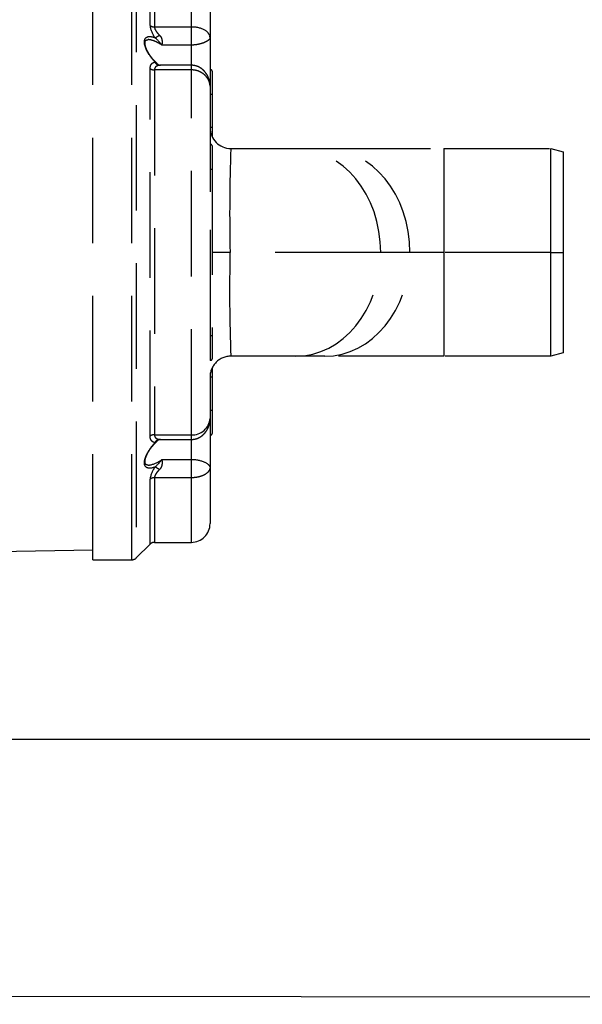
# Model space of a CAD drawing. Units: millimetres. Extents: x 1459 to 1802, y 192 to 446.
# Drawn here: x 1506 to 1513, y 245 to 257 of the extents above; entities that cross this region are included whole.
import ezdxf

# ---------------------------------------------------------------- set-up
doc = ezdxf.new("R2010")
doc.units = ezdxf.units.MM
doc.header["$LTSCALE"] = 0.1
doc.linetypes.add('DASHED', pattern=[19.05, 12.7, -6.35])
doc.layers.add('PAREDES', color=7, linetype='Continuous')

# ---------------------------------------------------------------- blocks, each defined once
blk = doc.blocks.new('A$C26F47F03')
at = {"linetype": 'DASHED'}
for p, q in [((5.138, 7.727), (4.972, 7.561)), ((5.138, 0.371), (5.138, 7.727)), ((5.191, 7.749), (5.191, 0.349)), ((5.66, 7.749), (5.191, 7.749)), ((5.66, 7.749), (5.66, 0.349)), ((10.685, 7.716), (5.66, 7.628)), ((4.475, 7.539), (4.475, 6.762)), ((4.919, 7.539), (4.475, 7.539)), ((4.919, 6.762), (4.919, 7.539)), ((4.972, 7.561), (4.972, 6.779)), ((4.25, 6.632), (4.25, 7.314)), ((4.475, 6.762), (4.919, 6.762)), ((4.475, 6.762), (4.475, 6.544)), ((4.25, 6.047), (4.25, 6.632)), ((4.83, 6.544), (4.475, 6.544)), ((4.475, 6.544), (4.475, 6.301)), ((4.475, 6.301), (4.475, 6.245)), ((4.845, 6.301), (4.475, 6.301)), ((4.225, 5.949), (4.225, 6.229)), ((4.245, 6.249), (4.25, 6.249)), ((4.245, 6.249), (4.245, 5.949)), ((4.475, 6.245), (4.475, 1.853)), ((4.919, 6.245), (4.475, 6.245)), ((4.919, 1.853), (4.919, 6.245)), ((4.972, 6.259), (4.972, 1.84)), ((4.25, 2.051), (4.25, 6.047)), ((4.225, 5.551), (4.225, 5.949)), ((4.245, 5.949), (4.225, 5.949)), ((4.245, 5.949), (4.25, 5.949)), ((4.245, 5.949), (4.245, 5.551)), ((4.225, 5.44), (4.225, 5.551)), ((4.225, 5.551), (4.245, 5.551)), ((4.245, 5.551), (4.25, 5.551)), ((4.245, 5.551), (4.245, 5.5)), ((4.245, 5.349), (4.25, 5.349)), ((4.245, 5.349), (4.245, 5.049)), ((0, 5.259), (0.15, 5.299)), ((0, 4.049), (0, 5.259)), ((0.15, 5.299), (1.435, 5.299)), ((0.15, 5.299), (0.15, 4.049)), ((1.435, 5.299), (2.868, 5.299)), ((1.435, 4.049), (1.435, 5.299)), ((2.868, 5.299), (3.22, 5.299)), ((3.22, 5.299), (4, 5.299)), ((4.225, 5.049), (4.225, 5.329)), ((4.225, 3.049), (4.225, 5.049)), ((4.245, 5.049), (4.225, 5.049)), ((4.245, 5.049), (4.25, 5.049)), ((4.245, 5.049), (4.245, 3.049)), ((0, 2.84), (0, 4.049)), ((0.15, 4.049), (0, 4.049)), ((0.15, 4.049), (1.435, 4.049)), ((0.15, 4.049), (0.15, 2.799)), ((1.435, 4.049), (1.844, 4.049)), ((1.435, 2.799), (1.435, 4.049)), ((1.844, 4.049), (2.196, 4.049)), ((2.196, 4.049), (4.01, 4.049)), ((4.01, 4.049), (4.225, 4.049)), ((4.225, 2.769), (4.225, 3.049)), ((4.245, 3.049), (4.225, 3.049)), ((4.245, 3.049), (4.25, 3.049)), ((4.245, 3.049), (4.245, 2.749)), ((0.15, 2.799), (0, 2.84)), ((1.435, 2.799), (0.15, 2.799)), ((2.868, 2.799), (1.435, 2.799)), ((3.22, 2.799), (2.868, 2.799)), ((4, 2.799), (3.22, 2.799)), ((4.245, 2.749), (4.25, 2.749)), ((4.225, 2.548), (4.225, 2.658)), ((4.225, 2.149), (4.225, 2.548)), ((4.225, 2.548), (4.245, 2.548)), ((4.245, 2.599), (4.245, 2.548)), ((4.245, 2.548), (4.25, 2.548)), ((4.245, 2.548), (4.245, 2.149)), ((4.225, 1.869), (4.225, 2.149)), ((4.225, 2.149), (4.245, 2.149)), ((4.245, 2.149), (4.25, 2.149)), ((4.245, 2.149), (4.245, 1.849)), ((4.25, 1.467), (4.25, 2.051)), ((4.245, 1.849), (4.25, 1.849)), ((4.475, 1.853), (4.919, 1.853)), ((4.475, 1.853), (4.475, 1.798)), ((4.475, 1.798), (4.475, 1.554)), ((4.475, 1.798), (4.845, 1.798)), ((4.475, 1.554), (4.83, 1.554)), ((4.475, 1.554), (4.475, 1.337)), ((4.25, 0.784), (4.25, 1.467)), ((4.475, 1.337), (4.475, 0.559)), ((4.919, 1.337), (4.475, 1.337)), ((4.919, 0.559), (4.919, 1.337)), ((4.972, 1.32), (4.972, 0.537))]:
    blk.add_line(p, q, dxfattribs=at)
for centre, radius, start, end in [((5.191, 7.674), 0.075, 90, 135), ((4.475, 7.314), 0.225, 90, 180), ((4.919, 7.614), 0.075, 270, 315), ((4.682, 6.812), 0.292, 321.9113, 353.4289), ((5.341, 6.153), 0.643, 131.8626, 142.5585), ((4.844, 6.353), 0.0526, 270.8691, 317.1758), ((5.149, 6.009), 0.406, 125.6522, 130.7248), ((4.245, 6.229), 0.02, 90, 180), ((4.465, 6.03), 0.216, 87.3045, 175.4119), ((4, 5.549), 0.25, 270, 0), ((4.245, 5.329), 0.02, 90, 180), ((-17.292, 4.508), 21.307, 358.7672, 2.1291), ((-19.683, 3.61), 23.697, 358.0405, 1.0632), ((4, 2.549), 0.25, 0, 90), ((4.245, 2.769), 0.02, 180, 270), ((4.245, 1.869), 0.02, 180, 270), ((4.844, 1.745), 0.053, 43.0045, 88.924), ((5.149, 2.09), 0.406, 229.2789, 234.3478), ((5.341, 1.945), 0.643, 217.4415, 228.1374), ((4.675, 1.283), 0.3, 6.9632, 37.6966)]:
    blk.add_arc(centre, radius, start, end, dxfattribs=at)
for centre, major_axis, ratio, start_param, end_param in [((4.919, 6.82), (0.075, 0), 0.777244, 4.712389, 5.497787), ((4.859, 6.672), (0.0623, -0.0417), 0.097869, 4.777844, 5.792362), ((4.859, 6.374), (-0.0131, -0.0739), 0.826876, 0.210555, 1.225074), ((4.919, 6.292), (-0.075, 0), 0.6292, 1.570796, 2.356194), ((2.868, 4.049), (0, -1.25), 0.819152, 3.141593, 4.712389), ((3.22, 4.049), (0, -1.25), 0.819152, 3.141593, 4.712389), ((2.868, 4.049), (0, -1.25), 0.819152, 4.712389, 6.283185), ((3.22, 4.049), (0, -1.25), 0.819152, 4.712389, 6.283185), ((4.859, 1.724), (-0.0131, 0.0739), 0.826876, 5.058112, 6.07263), ((4.919, 1.806), (-0.075, 0), 0.6292, 3.926991, 4.712389), ((4.859, 1.427), (0.0623, 0.0417), 0.097869, 0.490823, 1.505342), ((4.919, 1.278), (0.075, 0), 0.777244, 0.785398, 1.570796)]:
    blk.add_ellipse(centre, major_axis=major_axis, ratio=ratio, start_param=start_param, end_param=end_param, dxfattribs=at)
for points, knots in [([(4.25, 6.632), (4.25, 6.636), (4.25, 6.641), (4.252, 6.649), (4.253, 6.654), (4.257, 6.666), (4.261, 6.675), (4.272, 6.69), (4.279, 6.698), (4.295, 6.712), (4.304, 6.718), (4.324, 6.73), (4.336, 6.736), (4.36, 6.745), (4.373, 6.749), (4.401, 6.755), (4.415, 6.758), (4.445, 6.761), (4.46, 6.762), (4.475, 6.762)], [0, 0, 0, 0, 0.0625, 0.0625, 0.125, 0.125, 0.25, 0.25, 0.375, 0.375, 0.5, 0.5, 0.625, 0.625, 0.75, 0.75, 0.875, 0.875, 1, 1, 1, 1]), ([(4.859, 6.663), (4.867, 6.671), (4.874, 6.679), (4.888, 6.695), (4.895, 6.704), (4.903, 6.717), (4.906, 6.721), (4.91, 6.73), (4.912, 6.734), (4.917, 6.747), (4.919, 6.755), (4.919, 6.762)], [0, 0, 0, 0, 0.25, 0.25, 0.5, 0.5, 0.625, 0.625, 0.75, 0.75, 1, 1, 1, 1]), ([(4.83, 6.544), (4.829, 6.553), (4.828, 6.562), (4.827, 6.582), (4.827, 6.592), (4.83, 6.609), (4.831, 6.614), (4.834, 6.625), (4.836, 6.63), (4.841, 6.64), (4.844, 6.645), (4.851, 6.655), (4.855, 6.659), (4.859, 6.663)], [0, 0, 0, 0, 0.25, 0.25, 0.5, 0.5, 0.625, 0.625, 0.75, 0.75, 0.875, 0.875, 1, 1, 1, 1]), ([(4.912, 6.632), (4.944, 6.645), (4.976, 6.651), (5.012, 6.641), (5.022, 6.634), (5.036, 6.613), (5.04, 6.598), (5.04, 6.563), (5.036, 6.543), (5.022, 6.5), (5.012, 6.478), (4.975, 6.413), (4.944, 6.373), (4.912, 6.339)], [0, 0, 0, 0, 0.25, 0.25, 0.375, 0.375, 0.5, 0.5, 0.625, 0.625, 0.75, 0.75, 1, 1, 1, 1]), ([(4.25, 6.632), (4.25, 6.616), (4.273, 6.595), (4.356, 6.558), (4.415, 6.544), (4.475, 6.544)], [0, 0, 0, 0, 0.5, 0.5, 1, 1, 1, 1]), ([(4.995, 6.609), (4.989, 6.609), (4.982, 6.609), (4.932, 6.601), (4.881, 6.578), (4.83, 6.544)], [0.7120766, 0.7120766, 0.7120766, 0.7120766, 0.75, 0.75, 1, 1, 1, 1]), ([(4.995, 6.609), (4.996, 6.609), (5.003, 6.61), (5.013, 6.607), (5.022, 6.603), (5.027, 6.596), (5.032, 6.585), (5.033, 6.57), (5.032, 6.55), (5.027, 6.528), (5.018, 6.503), (5.007, 6.477), (4.991, 6.448), (4.972, 6.418), (4.95, 6.388), (4.924, 6.358), (4.9, 6.333), (4.887, 6.321), (4.882, 6.316)], [0, 0, 0, 0, 0.015386, 0.089653, 0.163678, 0.233641, 0.287632, 0.346127, 0.402751, 0.459034, 0.51646, 0.578658, 0.643948, 0.714598, 0.790944, 0.872581, 0.959996, 1, 1, 1, 1]), ([(4.475, 6.3), (4.464, 6.3), (4.444, 6.3), (4.412, 6.292), (4.382, 6.279), (4.354, 6.262), (4.329, 6.242), (4.307, 6.217), (4.287, 6.189), (4.271, 6.157), (4.259, 6.122), (4.251, 6.084), (4.25, 6.061), (4.25, 6.047)], [0, 0, 0, 0, 0.080817, 0.168632, 0.255707, 0.340507, 0.426957, 0.514192, 0.604517, 0.699208, 0.798173, 0.902423, 1, 1, 1, 1]), ([(4.859, 6.3), (4.855, 6.3), (4.851, 6.301), (4.847, 6.301), (4.846, 6.301), (4.845, 6.301)], [0, 0, 0, 0, 0.125, 0.125, 0.1620997, 0.1620997, 0.1620997, 0.1620997]), ([(4.919, 6.245), (4.919, 6.254), (4.917, 6.262), (4.911, 6.275), (4.906, 6.281), (4.895, 6.289), (4.888, 6.292), (4.874, 6.297), (4.867, 6.299), (4.859, 6.3)], [0, 0, 0, 0, 0.25, 0.25, 0.5, 0.5, 0.75, 0.75, 1, 1, 1, 1]), ([(4.912, 6.339), (4.92, 6.338), (4.928, 6.335), (4.943, 6.328), (4.949, 6.322), (4.96, 6.309), (4.964, 6.301), (4.97, 6.282), (4.972, 6.271), (4.972, 6.259)], [0, 0, 0, 0, 0.25, 0.25, 0.5, 0.5, 0.75, 0.75, 1, 1, 1, 1]), ([(4.25, 2.051), (4.25, 2.045), (4.25, 2.039), (4.252, 2.027), (4.253, 2.021), (4.257, 2.002), (4.261, 1.99), (4.272, 1.967), (4.279, 1.956), (4.295, 1.934), (4.304, 1.924), (4.324, 1.905), (4.336, 1.897), (4.36, 1.882), (4.373, 1.875), (4.401, 1.864), (4.415, 1.86), (4.445, 1.855), (4.46, 1.853), (4.475, 1.853)], [0, 0, 0, 0, 0.0625, 0.0625, 0.125, 0.125, 0.25, 0.25, 0.375, 0.375, 0.5, 0.5, 0.625, 0.625, 0.75, 0.75, 0.875, 0.875, 1, 1, 1, 1]), ([(4.25, 2.051), (4.25, 2.04), (4.251, 2.018), (4.258, 1.98), (4.271, 1.942), (4.288, 1.908), (4.309, 1.879), (4.333, 1.853), (4.36, 1.832), (4.389, 1.816), (4.421, 1.804), (4.451, 1.798), (4.468, 1.798), (4.475, 1.799)], [0, 0, 0, 0, 0.082514, 0.191159, 0.302495, 0.400637, 0.49557, 0.587582, 0.677291, 0.765542, 0.852661, 0.949009, 1, 1, 1, 1]), ([(4.845, 1.798), (4.846, 1.798), (4.847, 1.798), (4.851, 1.798), (4.855, 1.798), (4.859, 1.799)], [0.8379003, 0.8379003, 0.8379003, 0.8379003, 0.875, 0.875, 1, 1, 1, 1]), ([(4.859, 1.799), (4.867, 1.8), (4.874, 1.801), (4.888, 1.806), (4.895, 1.809), (4.903, 1.816), (4.906, 1.818), (4.91, 1.824), (4.912, 1.827), (4.917, 1.837), (4.919, 1.845), (4.919, 1.853)], [0, 0, 0, 0, 0.25, 0.25, 0.5, 0.5, 0.625, 0.625, 0.75, 0.75, 1, 1, 1, 1]), ([(4.882, 1.782), (4.892, 1.773), (4.909, 1.757), (4.936, 1.727), (4.96, 1.697), (4.981, 1.666), (4.999, 1.637), (5.013, 1.609), (5.023, 1.584), (5.03, 1.56), (5.033, 1.539), (5.033, 1.521), (5.03, 1.509), (5.025, 1.5), (5.02, 1.495), (5.01, 1.49), (5.001, 1.49), (4.996, 1.489)], [0, 0, 0, 0, 0.079039, 0.164349, 0.244635, 0.319037, 0.388552, 0.452288, 0.512477, 0.5684, 0.627055, 0.682846, 0.737993, 0.794021, 0.859408, 0.932536, 1, 1, 1, 1]), ([(4.972, 1.84), (4.972, 1.828), (4.97, 1.817), (4.966, 1.803), (4.964, 1.798), (4.96, 1.79), (4.957, 1.786), (4.949, 1.776), (4.943, 1.771), (4.928, 1.763), (4.92, 1.761), (4.912, 1.76)], [0, 0, 0, 0, 0.25, 0.25, 0.375, 0.375, 0.5, 0.5, 0.75, 0.75, 1, 1, 1, 1]), ([(4.912, 1.76), (4.944, 1.725), (4.976, 1.685), (5.012, 1.621), (5.022, 1.599), (5.036, 1.556), (5.04, 1.535), (5.04, 1.5), (5.036, 1.486), (5.022, 1.464), (5.012, 1.458), (4.975, 1.447), (4.944, 1.453), (4.912, 1.467)], [0, 0, 0, 0, 0.25, 0.25, 0.375, 0.375, 0.5, 0.5, 0.625, 0.625, 0.75, 0.75, 1, 1, 1, 1]), ([(4.25, 1.467), (4.25, 1.469), (4.25, 1.471), (4.252, 1.475), (4.253, 1.477), (4.257, 1.484), (4.261, 1.488), (4.272, 1.498), (4.279, 1.503), (4.295, 1.513), (4.304, 1.517), (4.325, 1.527), (4.336, 1.531), (4.361, 1.539), (4.374, 1.542), (4.401, 1.548), (4.416, 1.551), (4.445, 1.554), (4.46, 1.554), (4.475, 1.554)], [0, 0, 0, 0, 0.0625, 0.0625, 0.125, 0.125, 0.25, 0.25, 0.375, 0.375, 0.5, 0.5, 0.625, 0.625, 0.75, 0.75, 0.875, 0.875, 1, 1, 1, 1]), ([(4.859, 1.436), (4.855, 1.44), (4.851, 1.444), (4.844, 1.453), (4.841, 1.458), (4.836, 1.469), (4.834, 1.474), (4.831, 1.485), (4.83, 1.49), (4.827, 1.506), (4.827, 1.517), (4.828, 1.537), (4.829, 1.546), (4.83, 1.554)], [0, 0, 0, 0, 0.125, 0.125, 0.25, 0.25, 0.375, 0.375, 0.5, 0.5, 0.75, 0.75, 1, 1, 1, 1]), ([(4.83, 1.554), (4.856, 1.538), (4.881, 1.524), (4.929, 1.502), (4.953, 1.494), (4.983, 1.49), (4.99, 1.489), (4.996, 1.489)], [0, 0, 0, 0, 0.125, 0.125, 0.25, 0.25, 0.2909291, 0.2909291, 0.2909291, 0.2909291]), ([(4.25, 1.467), (4.25, 1.432), (4.273, 1.398), (4.355, 1.351), (4.414, 1.337), (4.475, 1.337)], [0, 0, 0, 0, 0.5, 0.5, 1, 1, 1, 1]), ([(4.919, 1.337), (4.919, 1.344), (4.917, 1.352), (4.911, 1.369), (4.906, 1.377), (4.895, 1.395), (4.888, 1.403), (4.874, 1.42), (4.867, 1.428), (4.859, 1.436)], [0, 0, 0, 0, 0.25, 0.25, 0.5, 0.5, 0.75, 0.75, 1, 1, 1, 1])]:
    blk.add_open_spline(points, degree=3, knots=knots, dxfattribs=at)

msp = doc.modelspace()

# ---------------------------------------------------------------- linework, layer by layer
at = {"layer": 'PAREDES', "color": 0}
for p, q in [((1519.54, 248.0355), (1503.4576, 248.0355)), ((1502.2822, 244.95), (1612.3804, 244.85))]:
    msp.add_line(p, q, dxfattribs=at)

# ---------------------------------------------------------------- block references
at = {"rotation": 180}
msp.add_blockref('A$C26F47F03', (1512.3117, 257.9487), dxfattribs=at)

doc.saveas('drawing.dxf')
